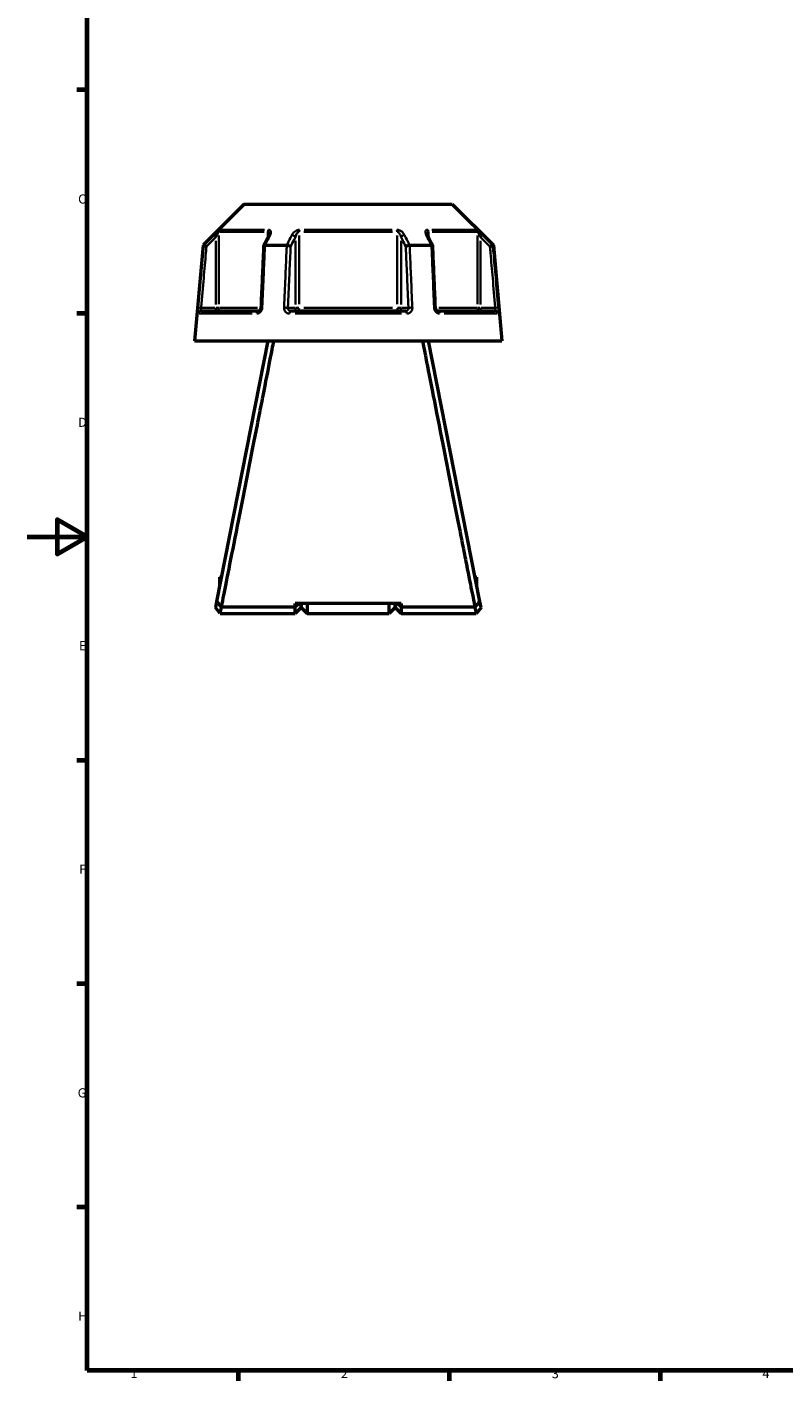
# Model space of a CAD drawing. Units: millimetres. Extents: x 0 to 898, y 0 to 822.
# Drawn here: x 0 to 251, y 17 to 466 of the extents above; entities that cross this region are included whole.
import ezdxf

# ---------------------------------------------------------------- set-up
doc = ezdxf.new("R2010")
doc.units = ezdxf.units.MM
for name, color, linetype, lineweight in [('Border (ANSI)', 7, 'Continuous', 70), ('Visible (ANSI)', 7, 'Continuous', 50), ('Visible Narrow (ANSI)', 7, 'Continuous', 35)]:
    doc.layers.add(name, color=color, linetype=linetype, lineweight=lineweight)
doc.styles.add('Note Text (ANSI)', font='tahoma.ttf')

# ---------------------------------------------------------------- blocks, each defined once
blk = doc.blocks.new('Borders Default Border')
at = {"layer": 'Border (ANSI)'}
for p, q in [((20, 445.5), (16.55, 445.5)), ((20, 371.25), (16.55, 371.25)), ((20, 222.75), (16.55, 222.75)), ((20, 148.5), (16.55, 148.5)), ((20, 74.25), (16.55, 74.25)), ((70.08, 20), (70.08, 16.55)), ((140.17, 20), (140.17, 16.55)), ((210.25, 20), (210.25, 16.55))]:
    blk.add_line(p, q, dxfattribs=at)
at = {"layer": 'Border (ANSI)', "flags": 128}
for points in [[(20, 20), (20, 574), (821, 574), (821, 20), (20, 20)], [(0, 297), (20, 297), (10, 302.77), (10, 291.23), (20, 297)]]:
    blk.add_lwpolyline(points, dxfattribs=at)
at = {"layer": 'Border (ANSI)', "char_height": 3.05, "attachment_point": 7, "style": 'Note Text (ANSI)'}
for s, insert in [('C', (16.95, 406.8)), ('D', (16.96, 332.6)), ('E', (17.21, 258.35)), ('F', (17.29, 184.1)), ('G', (16.81, 109.79)), ('H', (16.97, 35.6)), ('1', (34.35, 16.55)), ('2', (104.2, 16.55)), ('3', (174.26, 16.49)), ('4', (244.23, 16.55))]:
    blk.add_mtext(s, dxfattribs=dict(at, insert=insert))

msp = doc.modelspace()

# ---------------------------------------------------------------- linework, layer by layer
at = {"layer": 'Visible (ANSI)'}
for p, q in [((72.058, 407.544), (58.422, 393.908)), ((72.058, 407.544), (141.218, 407.544)), ((141.218, 407.544), (154.854, 393.908)), ((58.422, 393.908), (55.638, 362.089)), ((58.422, 393.908), (58.602, 393.908)), ((79.016, 393.908), (86.223, 393.908)), ((127.053, 393.908), (134.26, 393.908)), ((154.674, 393.908), (154.854, 393.908)), ((154.854, 393.908), (157.638, 362.089)), ((57.809, 372.089), (76.941, 372.089)), ((87.506, 372.089), (125.77, 372.089)), ((136.335, 372.089), (155.467, 372.089)), ((55.638, 362.089), (157.638, 362.089)), ((79.938, 362.089), (62.927, 275.557)), ((150.349, 275.557), (133.338, 362.089)), ((63.918, 283.564), (63.918, 280.599)), ((63.918, 283.564), (64.501, 283.564)), ((148.775, 283.564), (149.358, 283.564)), ((149.358, 280.599), (149.358, 283.564)), ((62.927, 275.557), (62.524, 273.507)), ((124.213, 274.906), (89.063, 274.906)), ((90.34, 274.906), (89.063, 273.688)), ((89.063, 273.688), (89.063, 274.906)), ((91.063, 274.906), (91.063, 273.544)), ((91.063, 273.544), (91.063, 274.906)), ((93.063, 274.906), (93.063, 271.544)), ((120.213, 271.544), (120.213, 274.906)), ((122.213, 273.544), (122.213, 274.906)), ((122.213, 274.906), (122.213, 273.544)), ((124.213, 273.688), (122.936, 274.906)), ((124.213, 274.906), (124.213, 273.688)), ((150.752, 273.507), (150.349, 275.557)), ((64.138, 271.544), (62.524, 273.507)), ((64.138, 271.544), (89.063, 271.544)), ((89.063, 273.688), (64.578, 273.688)), ((89.063, 271.544), (89.063, 273.688)), ((91.063, 273.544), (89.063, 271.544)), ((91.063, 273.544), (93.063, 271.544)), ((93.063, 271.544), (120.213, 271.544)), ((122.213, 273.544), (120.213, 271.544)), ((122.213, 273.544), (124.213, 271.544)), ((124.213, 273.688), (124.213, 271.544)), ((148.698, 273.688), (124.213, 273.688)), ((124.213, 271.544), (149.138, 271.544)), ((150.752, 273.507), (149.138, 271.544))]:
    msp.add_line(p, q, dxfattribs=at)
for centre, major_axis, ratio, start_param, end_param in [((6081.468, -11235.254), (199.22, -16416.105), 0.5089793, 3.918733, 3.9190174), ((-5783.578, -11069.286), (197.367, 16181.855), 0.5090239, 5.5057896, 5.5060782)]:
    msp.add_ellipse(centre, major_axis=major_axis, ratio=ratio, start_param=start_param, end_param=end_param, dxfattribs=at)
for points, knots in [([(80.391, 397.56), (80.391, 397.545), (80.39, 397.525), (80.384, 397.475), (80.378, 397.445), (80.363, 397.379), (80.353, 397.342), (80.327, 397.263), (80.311, 397.221), (80.274, 397.133), (80.253, 397.087), (80.229, 397.039)], [0.20265986, 0.20265986, 0.20265986, 0.20265986, 0.23121109, 0.23121109, 0.25976233, 0.25976233, 0.28831356, 0.28831356, 0.3168648, 0.3168648, 0.34541603, 0.34541603, 0.34541603, 0.34541603]), ([(133.047, 397.039), (133.023, 397.087), (133.002, 397.133), (132.965, 397.221), (132.949, 397.263), (132.923, 397.342), (132.913, 397.379), (132.898, 397.445), (132.892, 397.475), (132.886, 397.525), (132.885, 397.545), (132.885, 397.56)], [0, 0, 0, 0, 0.02855139, 0.02855139, 0.05710278, 0.05710278, 0.08565416, 0.08565416, 0.11420555, 0.11420555, 0.14275694, 0.14275694, 0.14275694, 0.14275694]), ([(59.564, 393.458), (59.563, 393.459), (59.562, 393.46), (59.442, 393.516), (59.324, 393.571), (59.103, 393.674), (59.001, 393.722), (58.824, 393.804), (58.751, 393.839), (58.646, 393.888), (58.614, 393.903), (58.604, 393.907)], [-0.15375275, -0.15375275, -0.15375275, -0.15375275, -0.15327749, -0.15327749, -0.11410981, -0.11410981, -0.07545281, -0.07545281, -0.03695717, -0.03695717, 0, 0, 0, 0]), ([(78.559, 393.684), (78.499, 392.314), (78.439, 390.944), (78.319, 388.204), (78.259, 386.834), (78.138, 384.094), (78.078, 382.724), (77.958, 379.984), (77.898, 378.614), (77.777, 375.873), (77.717, 374.503), (77.657, 373.133)], [0.6069851, 0.6069851, 0.6069851, 0.6069851, 1.0195868, 1.0195868, 1.4321885, 1.4321885, 1.8447901, 1.8447901, 2.2573918, 2.2573918, 2.6699934, 2.6699934, 2.6699934, 2.6699934]), ([(78.995, 393.907), (78.894, 393.903), (78.807, 393.888), (78.666, 393.839), (78.615, 393.804), (78.57, 393.739), (78.561, 393.712), (78.559, 393.684)], [-0.153635498, -0.153635498, -0.153635498, -0.153635498, -0.116591972, -0.116591972, -0.078006288, -0.078006288, -0.055255899, -0.055255899, -0.055255899, -0.055255899]), ([(87.518, 393.458), (87.517, 393.459), (87.517, 393.46), (87.456, 393.516), (87.377, 393.571), (87.189, 393.674), (87.081, 393.722), (86.847, 393.804), (86.723, 393.839), (86.477, 393.888), (86.358, 393.903), (86.247, 393.907)], [-0.15375275, -0.15375275, -0.15375275, -0.15375275, -0.15327762, -0.15327762, -0.11410986, -0.11410986, -0.07545306, -0.07545306, -0.03695724, -0.03695724, 0, 0, 0, 0]), ([(127.029, 393.907), (126.918, 393.903), (126.799, 393.888), (126.553, 393.839), (126.429, 393.804), (126.195, 393.722), (126.087, 393.674), (125.899, 393.571), (125.82, 393.516), (125.759, 393.46), (125.759, 393.459), (125.758, 393.458)], [-0.15363551, -0.15363551, -0.15363551, -0.15363551, -0.11659198, -0.11659198, -0.07800627, -0.07800627, -0.03925921, -0.03925921, 0, 0, 0.00047624, 0.00047624, 0.00047624, 0.00047624]), ([(134.717, 393.684), (134.715, 393.712), (134.706, 393.739), (134.661, 393.804), (134.61, 393.839), (134.469, 393.888), (134.382, 393.903), (134.281, 393.907)], [-0.098150422, -0.098150422, -0.098150422, -0.098150422, -0.075453037, -0.075453037, -0.036957235, -0.036957235, 0, 0, 0, 0]), ([(135.619, 373.133), (135.559, 374.503), (135.498, 375.873), (135.378, 378.614), (135.318, 379.984), (135.198, 382.724), (135.138, 384.094), (135.017, 386.834), (134.957, 388.204), (134.837, 390.944), (134.777, 392.314), (134.717, 393.684)], [1.2046153, 1.2046153, 1.2046153, 1.2046153, 1.617217, 1.617217, 2.0298187, 2.0298187, 2.4424203, 2.4424203, 2.855022, 2.855022, 3.2676237, 3.2676237, 3.2676237, 3.2676237]), ([(154.672, 393.907), (154.662, 393.903), (154.63, 393.888), (154.525, 393.839), (154.452, 393.804), (154.275, 393.722), (154.173, 393.674), (153.952, 393.571), (153.834, 393.516), (153.714, 393.46), (153.713, 393.459), (153.712, 393.458)], [-0.15363538, -0.15363538, -0.15363538, -0.15363538, -0.11659191, -0.11659191, -0.07800639, -0.07800639, -0.03925913, -0.03925913, 0, 0, 0.00047637, 0.00047637, 0.00047637, 0.00047637]), ([(77.657, 373.133), (77.653, 373.034), (77.638, 372.934), (77.589, 372.743), (77.555, 372.652), (77.473, 372.487), (77.426, 372.414), (77.325, 372.289), (77.271, 372.238), (77.164, 372.158), (77.112, 372.13), (77.017, 372.095), (76.976, 372.089), (76.941, 372.089)], [0, 0, 0, 0, 0.05067005, 0.05067005, 0.10084685, 0.10084685, 0.1507669, 0.1507669, 0.20138762, 0.20138762, 0.25586434, 0.25586434, 0.31481094, 0.31481094, 0.31481094, 0.31481094]), ([(136.335, 372.089), (136.298, 372.089), (136.253, 372.096), (136.146, 372.139), (136.083, 372.175), (135.963, 372.277), (135.908, 372.338), (135.808, 372.479), (135.763, 372.559), (135.69, 372.733), (135.662, 372.827), (135.63, 372.993), (135.622, 373.063), (135.619, 373.133)], [0, 0, 0, 0, 0.06296271, 0.06296271, 0.12592542, 0.12592542, 0.17893056, 0.17893056, 0.22915943, 0.22915943, 0.27910739, 0.27910739, 0.31481354, 0.31481354, 0.31481354, 0.31481354]), ([(64.56, 273.688), (64.656, 274.174), (64.861, 275.208), (65.608, 278.977), (66.259, 282.261), (67.875, 290.432), (68.836, 295.295), (70.721, 304.852), (71.612, 309.374), (72.518, 313.979), (73.424, 318.584), (74.345, 323.271), (75.798, 330.675), (76.347, 333.475), (77.403, 338.864), (77.91, 341.454), (79.264, 348.371), (80.037, 352.328), (81.214, 358.359), (81.649, 360.589), (81.942, 362.089)], [-3.0212811, -3.0212811, -3.0212811, -3.0212811, -2.7497567, -2.7497567, -2.3600664, -2.3600664, -1.9755698, -1.9755698, -1.6699392, -1.6699392, -1.6699392, -1.3643086, -1.3643086, -1.172807, -1.172807, -0.9813053, -0.9813053, -0.6292511, -0.6292511, -0.3148891, -0.3148891, -0.3148891, -0.3148891]), ([(131.334, 362.089), (131.596, 360.748), (131.971, 358.824), (133.094, 353.07), (133.929, 348.794), (135.843, 339.017), (136.918, 333.528), (138.931, 323.271), (139.852, 318.584), (140.758, 313.979), (141.664, 309.374), (142.555, 304.852), (143.915, 297.957), (144.418, 295.409), (145.362, 290.632), (145.802, 288.403), (146.941, 282.649), (147.544, 279.602), (148.357, 275.499), (148.607, 274.239), (148.716, 273.688)], [0.3148891, 0.3148891, 0.3148891, 0.3148891, 0.5959469, 0.5959469, 0.9813053, 0.9813053, 1.3643086, 1.3643086, 1.6699392, 1.6699392, 1.6699392, 1.9755698, 1.9755698, 2.1678181, 2.1678181, 2.3600664, 2.3600664, 2.7130166, 2.7130166, 3.0212811, 3.0212811, 3.0212811, 3.0212811]), ([(64.559, 273.684), (64.289, 273.993), (64.019, 274.304), (63.476, 274.927), (63.2, 275.243), (62.927, 275.557)], [-0.26449622, -0.26449622, -0.26449622, -0.26449622, -0.13385771, -0.13385771, 0, 0, 0, 0]), ([(150.349, 275.557), (150.081, 275.249), (149.81, 274.938), (149.267, 274.315), (148.991, 273.999), (148.717, 273.684)], [-0.2644332, -0.2644332, -0.2644332, -0.2644332, -0.13294016, -0.13294016, 0, 0, 0, 0]), ([(64.138, 271.545), (64.138, 271.545), (64.141, 271.559), (64.179, 271.743), (64.295, 272.302), (64.51, 273.355), (64.543, 273.517), (64.578, 273.688)], [3.14159265, 3.14159265, 3.14159265, 3.14159265, 3.25342006, 3.25342006, 3.832456, 3.832456, 3.93040196, 3.93040196, 3.93040196, 3.93040196]), ([(148.698, 273.688), (148.733, 273.517), (148.766, 273.355), (148.981, 272.302), (149.097, 271.743), (149.135, 271.559), (149.138, 271.545), (149.138, 271.545)], [-3.93040196, -3.93040196, -3.93040196, -3.93040196, -3.832456, -3.832456, -3.25342006, -3.25342006, -3.14159265, -3.14159265, -3.14159265, -3.14159265])]:
    msp.add_open_spline(points, degree=3, knots=knots, dxfattribs=at)
for points in [[(58.602, 393.908), (58.602, 393.908), (58.603, 393.908), (58.604, 393.907)], [(78.995, 393.907), (79.002, 393.908), (79.009, 393.908), (79.016, 393.908)], [(86.223, 393.908), (86.231, 393.908), (86.239, 393.908), (86.247, 393.907)], [(127.029, 393.907), (127.037, 393.908), (127.045, 393.908), (127.053, 393.908)], [(134.26, 393.908), (134.267, 393.908), (134.274, 393.908), (134.281, 393.907)], [(154.672, 393.907), (154.673, 393.908), (154.674, 393.908), (154.674, 393.908)], [(64.56, 273.688), (64.56, 273.687), (64.559, 273.685), (64.559, 273.684)], [(64.578, 273.688), (64.572, 273.687), (64.565, 273.685), (64.559, 273.684)], [(148.717, 273.684), (148.711, 273.685), (148.704, 273.687), (148.698, 273.688)], [(148.717, 273.684), (148.717, 273.685), (148.716, 273.687), (148.716, 273.688)]]:
    msp.add_open_spline(points, degree=3, dxfattribs=at)
at = {"layer": 'Visible Narrow (ANSI)'}
for p, q in [((62.011, 397.292), (62.656, 396.644)), ((63.7, 374.353), (63.7, 397.096)), ((78.707, 398.36), (63.962, 398.36)), ((64.25, 399.067), (78.895, 399.067)), ((80.005, 398.272), (80.005, 396.681)), ((90.333, 374.353), (90.333, 397.096)), ((121.383, 398.36), (91.893, 398.36)), ((91.993, 399.067), (121.283, 399.067)), ((122.943, 397.096), (122.943, 374.353)), ((133.271, 396.681), (133.271, 398.272)), ((134.381, 399.067), (149.026, 399.067)), ((149.314, 398.36), (134.569, 398.36)), ((149.576, 397.096), (149.576, 374.353)), ((150.62, 396.644), (151.265, 397.292)), ((62.71, 395.415), (62.71, 374.264)), ((89.09, 395.415), (89.09, 374.264)), ((124.186, 374.264), (124.186, 395.415)), ((150.566, 374.264), (150.566, 395.415)), ((57.702, 373.096), (56.792, 373.176)), ((74.765, 371.177), (57.108, 371.177)), ((62.463, 373.089), (58.023, 373.089)), ((62.71, 373.011), (62.71, 372.093)), ((63.688, 373.089), (62.781, 373.089)), ((63.935, 373.089), (76.544, 373.089)), ((88.967, 373.089), (86.747, 373.089)), ((124.295, 371.177), (88.981, 371.177)), ((90.265, 373.089), (89.128, 373.089)), ((91.893, 373.089), (121.383, 373.089)), ((124.148, 373.089), (123.011, 373.089)), ((126.529, 373.089), (124.309, 373.089)), ((136.732, 373.089), (149.341, 373.089)), ((156.168, 371.177), (138.511, 371.177)), ((150.495, 373.089), (149.588, 373.089)), ((150.566, 372.093), (150.566, 373.011)), ((155.253, 373.089), (150.813, 373.089)), ((156.484, 373.176), (155.574, 373.096))]:
    msp.add_line(p, q, dxfattribs=at)
for centre, major_axis, ratio, start_param, end_param in [((64.69, 398.36), (0, -1), 0.9904959, 3.9662607, 4.6731191), ((80.62, 398.36), (0, 1), 0.6143631, 0.8246681, 1.5315264), ((81.123, 396.591), (-0.894, 0.449), 0.6136988, 5.5048942, 6.2422226), ((88.224, 396.591), (-0.894, 0.449), 0.6136988, 3.9026286, 5.2571626), ((90.709, 398.36), (0, -1), 0.3761328, 3.9662607, 4.6731191), ((122.567, 398.36), (0, 1), 0.3761328, 4.7516589, 5.4585172), ((125.052, 396.591), (-0.894, -0.449), 0.6136988, 4.1676154, 5.5221494), ((132.153, 396.591), (0.894, 0.449), 0.6136988, 0.0409627, 0.7782911), ((132.656, 398.36), (0, -1), 0.6143631, 1.6100662, 2.3169246), ((148.585, 398.36), (0, 1), 0.9904959, 4.7516589, 5.4585172), ((57.809, 371.089), (0, 1), 0.992287, 0.0741765, 1.4093534), ((62.71, 373.089), (0, -1), 0.9904959, 0.0785398, 1.4922565), ((76.941, 371.089), (0, 1), 0.6034974, 0.0741765, 1.4093534), ((78.656, 373.089), (-0.999, 0.044), 0.0757423, 5.369153, 6.2350783), ((85.758, 373.089), (0.999, -0.044), 0.0757423, 0.5996329, 1.9382948), ((87.506, 371.089), (0, 1), 0.3887896, 0.0741765, 1.4093534), ((89.957, 373.089), (0, -1), 0.8660254, 4.7909288, 6.2046455), ((89.957, 373.089), (0, -1), 0.3761328, 0.0785398, 1.4922565), ((123.319, 373.089), (0, -1), 0.3761328, 4.7909288, 6.2046455), ((123.319, 373.089), (0, -1), 0.8660254, 0.0785398, 1.4922565), ((125.77, 371.089), (0, 1), 0.3887896, 4.8738319, 6.2090088), ((127.518, 373.089), (0.999, 0.044), 0.0757423, 1.2032978, 2.5419597), ((134.62, 373.089), (0.999, 0.044), 0.0757423, 0.048107, 0.9140323), ((136.335, 371.089), (0, 1), 0.6034974, 4.8738319, 6.2090088), ((150.566, 373.089), (0, -1), 0.9904959, 4.7909288, 6.2046455), ((155.467, 371.089), (0, 1), 0.992287, 4.8738319, 6.2090088)]:
    msp.add_ellipse(centre, major_axis=major_axis, ratio=ratio, start_param=start_param, end_param=end_param, dxfattribs=at)
for points, knots in [([(62.005, 397.298), (61.71, 397.004), (61.415, 396.709), (61.119, 396.415), (60.28, 395.58), (59.441, 394.744), (58.602, 393.908)], [-0.97913562, -0.97913562, -0.97913562, -0.97913562, -0.85406909, -0.85406909, -0.85406909, -0.49878842, -0.49878842, -0.49878842, -0.49878842]), ([(59.564, 393.458), (60.317, 394.208), (61.07, 394.958), (61.823, 395.708), (62.119, 396.002), (62.414, 396.296), (62.71, 396.591)], [0.53525402, 0.53525402, 0.53525402, 0.53525402, 0.85406909, 0.85406909, 0.85406909, 0.97913562, 0.97913562, 0.97913562, 0.97913562]), ([(63.99, 399.067), (63.958, 399.067), (63.885, 399.024), (63.554, 398.774), (63.198, 398.45), (62.563, 397.848), (62.283, 397.574), (62.005, 397.298)], [-0.34541645, -0.34541645, -0.34541645, -0.34541645, -0.27620858, -0.27620858, -0.11734182, -0.11734182, 0, 0, 0, 0]), ([(62.71, 396.591), (62.848, 396.867), (62.988, 397.141), (63.305, 397.743), (63.483, 398.067), (63.648, 398.316), (63.684, 398.36), (63.7, 398.36)], [0, 0, 0, 0, 0.11734182, 0.11734182, 0.27620858, 0.27620858, 0.34541645, 0.34541645, 0.34541645, 0.34541645]), ([(79.016, 393.908), (79.435, 394.744), (79.853, 395.579), (80.272, 396.415), (80.419, 396.709), (80.567, 397.003), (80.714, 397.298)], [-2.17594211, -2.17594211, -2.17594211, -2.17594211, -1.82069179, -1.82069179, -1.82069179, -1.69559491, -1.69559491, -1.69559491, -1.69559491]), ([(80.005, 398.36), (80.039, 398.36), (80.072, 398.354), (80.15, 398.324), (80.192, 398.291), (80.276, 398.188), (80.312, 398.108), (80.362, 397.931), (80.377, 397.835), (80.389, 397.677), (80.391, 397.619), (80.391, 397.56)], [0, 0, 0, 0, 0.02585168, 0.02585168, 0.06721438, 0.06721438, 0.12288915, 0.12288915, 0.17445287, 0.17445287, 0.20265986, 0.20265986, 0.20265986, 0.20265986]), ([(80.714, 397.298), (80.825, 397.519), (80.904, 397.738), (80.98, 398.121), (80.988, 398.287), (80.946, 398.542), (80.915, 398.638), (80.812, 398.815), (80.737, 398.895), (80.566, 398.999), (80.479, 399.031), (80.32, 399.061), (80.254, 399.067), (80.185, 399.067)], [-0.34541603, -0.34541603, -0.34541603, -0.34541603, -0.25141662, -0.25141662, -0.17445287, -0.17445287, -0.12288915, -0.12288915, -0.06721438, -0.06721438, -0.02585168, -0.02585168, 0, 0, 0, 0]), ([(87.929, 397.298), (87.781, 397.004), (87.633, 396.709), (87.485, 396.415), (87.064, 395.58), (86.644, 394.744), (86.223, 393.908)], [-2.98707821, -2.98707821, -2.98707821, -2.98707821, -2.86201584, -2.86201584, -2.86201584, -2.506731, -2.506731, -2.506731, -2.506731]), ([(87.518, 393.458), (87.894, 394.208), (88.271, 394.958), (88.647, 395.708), (88.795, 396.002), (88.943, 396.296), (89.09, 396.591)], [2.54319661, 2.54319661, 2.54319661, 2.54319661, 2.86201584, 2.86201584, 2.86201584, 2.98707821, 2.98707821, 2.98707821, 2.98707821]), ([(90.443, 399.067), (90.241, 399.067), (90.026, 399.03), (89.294, 398.795), (88.84, 398.461), (88.259, 397.848), (88.068, 397.574), (87.929, 397.298)], [-0.34541684, -0.34541684, -0.34541684, -0.34541684, -0.28109054, -0.28109054, -0.11734182, -0.11734182, 0, 0, 0, 0]), ([(89.09, 396.591), (89.16, 396.867), (89.254, 397.141), (89.543, 397.754), (89.767, 398.088), (90.128, 398.323), (90.233, 398.36), (90.333, 398.36)], [0, 0, 0, 0, 0.11734182, 0.11734182, 0.28109054, 0.28109054, 0.34541684, 0.34541684, 0.34541684, 0.34541684]), ([(125.347, 397.298), (125.235, 397.519), (125.091, 397.739), (124.767, 398.122), (124.599, 398.288), (124.28, 398.542), (124.142, 398.638), (123.834, 398.815), (123.662, 398.895), (123.352, 398.999), (123.216, 399.031), (122.998, 399.061), (122.914, 399.067), (122.833, 399.067)], [-0.345416, -0.345416, -0.345416, -0.345416, -0.25131567, -0.25131567, -0.17440412, -0.17440412, -0.12292214, -0.12292214, -0.06721438, -0.06721438, -0.02585168, -0.02585168, 0, 0, 0, 0]), ([(122.943, 398.36), (122.983, 398.36), (123.024, 398.354), (123.132, 398.324), (123.199, 398.291), (123.352, 398.188), (123.436, 398.108), (123.588, 397.931), (123.657, 397.835), (123.814, 397.581), (123.898, 397.415), (124.058, 397.032), (124.13, 396.812), (124.186, 396.591)], [0, 0, 0, 0, 0.02585168, 0.02585168, 0.06721438, 0.06721438, 0.12292214, 0.12292214, 0.17440412, 0.17440412, 0.25131567, 0.25131567, 0.345416, 0.345416, 0.345416, 0.345416]), ([(124.186, 396.591), (124.333, 396.296), (124.481, 396.002), (124.629, 395.708), (125.005, 394.958), (125.382, 394.208), (125.758, 393.458)], [1.69559491, 1.69559491, 1.69559491, 1.69559491, 1.82065727, 1.82065727, 1.82065727, 2.1394765, 2.1394765, 2.1394765, 2.1394765]), ([(127.053, 393.908), (126.632, 394.744), (126.212, 395.58), (125.791, 396.415), (125.643, 396.709), (125.495, 397.004), (125.347, 397.298)], [-2.17594211, -2.17594211, -2.17594211, -2.17594211, -1.82065727, -1.82065727, -1.82065727, -1.69559491, -1.69559491, -1.69559491, -1.69559491]), ([(133.091, 399.067), (132.923, 399.067), (132.777, 399.032), (132.358, 398.802), (132.269, 398.464), (132.334, 397.848), (132.424, 397.574), (132.562, 397.298)], [-0.34541683, -0.34541683, -0.34541683, -0.34541683, -0.28278882, -0.28278882, -0.11734182, -0.11734182, 0, 0, 0, 0]), ([(132.562, 397.298), (132.709, 397.003), (132.857, 396.709), (133.004, 396.415), (133.423, 395.579), (133.841, 394.744), (134.26, 393.908)], [-2.78371928, -2.78371928, -2.78371928, -2.78371928, -2.65862884, -2.65862884, -2.65862884, -2.30337208, -2.30337208, -2.30337208, -2.30337208]), ([(132.885, 397.561), (132.885, 397.857), (132.934, 398.121), (133.117, 398.325), (133.188, 398.36), (133.271, 398.36)], [0.14275694, 0.14275694, 0.14275694, 0.14275694, 0.28278882, 0.28278882, 0.34541683, 0.34541683, 0.34541683, 0.34541683]), ([(151.271, 397.298), (151.047, 397.52), (150.822, 397.741), (150.423, 398.124), (150.247, 398.29), (149.971, 398.543), (149.865, 398.638), (149.66, 398.815), (149.563, 398.895), (149.424, 398.999), (149.375, 399.031), (149.316, 399.061), (149.298, 399.067), (149.286, 399.067)], [-0.34541583, -0.34541583, -0.34541583, -0.34541583, -0.25081718, -0.25081718, -0.17415567, -0.17415567, -0.12305037, -0.12305037, -0.06721438, -0.06721438, -0.02585168, -0.02585168, 0, 0, 0, 0]), ([(149.576, 398.36), (149.582, 398.36), (149.591, 398.354), (149.62, 398.324), (149.644, 398.291), (149.714, 398.188), (149.762, 398.108), (149.864, 397.931), (149.917, 397.836), (150.055, 397.583), (150.143, 397.417), (150.342, 397.034), (150.455, 396.813), (150.566, 396.591)], [0, 0, 0, 0, 0.02585168, 0.02585168, 0.06721438, 0.06721438, 0.12305037, 0.12305037, 0.17415567, 0.17415567, 0.25081718, 0.25081718, 0.34541583, 0.34541583, 0.34541583, 0.34541583]), ([(150.566, 396.591), (150.862, 396.296), (151.157, 396.002), (151.453, 395.708), (152.206, 394.958), (152.959, 394.208), (153.712, 393.458)], [1.69559491, 1.69559491, 1.69559491, 1.69559491, 1.82065499, 1.82065499, 1.82065499, 2.1394765, 2.1394765, 2.1394765, 2.1394765]), ([(154.674, 393.908), (153.835, 394.744), (152.996, 395.58), (152.157, 396.415), (151.861, 396.709), (151.566, 397.004), (151.271, 397.298)], [-2.17594211, -2.17594211, -2.17594211, -2.17594211, -1.82065499, -1.82065499, -1.82065499, -1.69559491, -1.69559491, -1.69559491, -1.69559491]), ([(58.604, 393.907), (58.532, 393.085), (58.459, 392.262), (58.143, 388.662), (57.899, 385.884), (57.655, 383.106), (57.372, 379.882), (57.089, 376.658), (56.798, 373.349), (56.791, 373.263), (56.783, 373.177)], [-3.2856766, -3.2856766, -3.2856766, -3.2856766, -3.0379855, -3.0379855, -2.2013622, -2.2013622, -2.2013622, -1.2305217, -1.2305217, -1.2046153, -1.2046153, -1.2046153, -1.2046153]), ([(57.776, 373.089), (57.783, 373.175), (57.791, 373.261), (58.082, 376.571), (58.365, 379.795), (58.648, 383.019), (58.892, 385.797), (59.136, 388.575), (59.441, 392.055), (59.503, 392.756), (59.564, 393.458)], [1.2046153, 1.2046153, 1.2046153, 1.2046153, 1.2305217, 1.2305217, 2.2013622, 2.2013622, 2.2013622, 3.0379855, 3.0379855, 3.2493285, 3.2493285, 3.2493285, 3.2493285]), ([(78.088, 373.177), (78.092, 373.263), (78.095, 373.349), (78.24, 376.658), (78.381, 379.882), (78.522, 383.106), (78.644, 385.884), (78.766, 388.662), (78.923, 392.262), (78.959, 393.085), (78.995, 393.907)], [-2.6699934, -2.6699934, -2.6699934, -2.6699934, -2.644087, -2.644087, -1.6732466, -1.6732466, -1.6732466, -0.8366233, -0.8366233, -0.5889322, -0.5889322, -0.5889322, -0.5889322]), ([(86.247, 393.907), (86.21, 393.085), (86.174, 392.262), (86.015, 388.662), (85.893, 385.884), (85.771, 383.106), (85.629, 379.882), (85.487, 376.658), (85.341, 373.349), (85.337, 373.263), (85.333, 373.177)], [-3.2856766, -3.2856766, -3.2856766, -3.2856766, -3.0379855, -3.0379855, -2.2013622, -2.2013622, -2.2013622, -1.2305217, -1.2305217, -1.2046153, -1.2046153, -1.2046153, -1.2046153]), ([(86.624, 373.089), (86.627, 373.175), (86.631, 373.261), (86.777, 376.571), (86.918, 379.795), (87.06, 383.019), (87.182, 385.797), (87.304, 388.575), (87.456, 392.055), (87.487, 392.756), (87.518, 393.458)], [1.2046153, 1.2046153, 1.2046153, 1.2046153, 1.2305217, 1.2305217, 2.2013622, 2.2013622, 2.2013622, 3.0379855, 3.0379855, 3.2493285, 3.2493285, 3.2493285, 3.2493285]), ([(125.758, 393.458), (125.789, 392.756), (125.82, 392.055), (125.972, 388.575), (126.094, 385.797), (126.216, 383.019), (126.358, 379.795), (126.499, 376.571), (126.645, 373.261), (126.649, 373.175), (126.652, 373.089)], [0.6252803, 0.6252803, 0.6252803, 0.6252803, 0.8366233, 0.8366233, 1.6732466, 1.6732466, 1.6732466, 2.644087, 2.644087, 2.6699934, 2.6699934, 2.6699934, 2.6699934]), ([(127.943, 373.177), (127.939, 373.263), (127.935, 373.349), (127.789, 376.658), (127.647, 379.882), (127.505, 383.106), (127.383, 385.884), (127.261, 388.662), (127.102, 392.262), (127.066, 393.085), (127.029, 393.907)], [-2.6699934, -2.6699934, -2.6699934, -2.6699934, -2.644087, -2.644087, -1.6732466, -1.6732466, -1.6732466, -0.8366233, -0.8366233, -0.5889322, -0.5889322, -0.5889322, -0.5889322]), ([(134.281, 393.907), (134.317, 393.085), (134.353, 392.262), (134.51, 388.662), (134.632, 385.884), (134.754, 383.106), (134.895, 379.882), (135.036, 376.658), (135.181, 373.349), (135.184, 373.263), (135.188, 373.177)], [-3.2856766, -3.2856766, -3.2856766, -3.2856766, -3.0379855, -3.0379855, -2.2013622, -2.2013622, -2.2013622, -1.2305217, -1.2305217, -1.2046153, -1.2046153, -1.2046153, -1.2046153]), ([(153.712, 393.458), (153.773, 392.756), (153.835, 392.055), (154.14, 388.575), (154.384, 385.797), (154.628, 383.019), (154.911, 379.795), (155.194, 376.571), (155.485, 373.261), (155.493, 373.175), (155.5, 373.089)], [0.6252803, 0.6252803, 0.6252803, 0.6252803, 0.8366233, 0.8366233, 1.6732466, 1.6732466, 1.6732466, 2.644087, 2.644087, 2.6699934, 2.6699934, 2.6699934, 2.6699934]), ([(156.493, 373.177), (156.485, 373.263), (156.478, 373.349), (156.187, 376.658), (155.904, 379.882), (155.621, 383.106), (155.377, 385.884), (155.133, 388.662), (154.817, 392.262), (154.744, 393.085), (154.672, 393.907)], [-2.6699934, -2.6699934, -2.6699934, -2.6699934, -2.644087, -2.644087, -1.6732466, -1.6732466, -1.6732466, -0.8366233, -0.8366233, -0.5889322, -0.5889322, -0.5889322, -0.5889322]), ([(56.783, 373.177), (56.742, 372.706), (56.715, 372.235), (56.711, 371.606), (56.724, 371.4), (56.769, 371.213), (56.792, 371.177), (56.82, 371.177)], [-0.31481287, -0.31481287, -0.31481287, -0.31481287, -0.1729885, -0.1729885, -0.06653404, -0.06653404, 0, 0, 0, 0]), ([(57.809, 372.089), (57.781, 372.089), (57.758, 372.108), (57.714, 372.201), (57.702, 372.304), (57.707, 372.619), (57.735, 372.854), (57.776, 373.089)], [0, 0, 0, 0, 0.06653404, 0.06653404, 0.1729885, 0.1729885, 0.31481287, 0.31481287, 0.31481287, 0.31481287]), ([(76.339, 371.177), (76.687, 371.177), (77.046, 371.316), (77.534, 371.736), (77.7, 371.948), (77.921, 372.372), (77.993, 372.574), (78.065, 372.912), (78.082, 373.044), (78.088, 373.177)], [-0.31481094, -0.31481094, -0.31481094, -0.31481094, -0.18655676, -0.18655676, -0.10364264, -0.10364264, -0.03986256, -0.03986256, 0, 0, 0, 0]), ([(85.333, 373.177), (85.321, 372.888), (85.367, 372.598), (85.587, 372.03), (85.78, 371.76), (86.215, 371.408), (86.435, 371.297), (86.815, 371.196), (86.966, 371.177), (87.119, 371.177)], [-0.31481397, -0.31481397, -0.31481397, -0.31481397, -0.2278058, -0.2278058, -0.12655878, -0.12655878, -0.04867645, -0.04867645, 0, 0, 0, 0]), ([(87.506, 372.089), (87.426, 372.089), (87.348, 372.099), (87.152, 372.15), (87.041, 372.205), (86.823, 372.381), (86.729, 372.516), (86.628, 372.8), (86.611, 372.945), (86.624, 373.089)], [0, 0, 0, 0, 0.04867645, 0.04867645, 0.12655878, 0.12655878, 0.2278058, 0.2278058, 0.31481397, 0.31481397, 0.31481397, 0.31481397]), ([(126.652, 373.089), (126.658, 373.023), (126.658, 372.957), (126.64, 372.788), (126.613, 372.688), (126.517, 372.475), (126.437, 372.37), (126.182, 372.16), (125.98, 372.089), (125.77, 372.089)], [0, 0, 0, 0, 0.03982627, 0.03982627, 0.1035483, 0.1035483, 0.18638694, 0.18638694, 0.31481104, 0.31481104, 0.31481104, 0.31481104]), ([(126.157, 371.177), (126.56, 371.177), (126.954, 371.317), (127.463, 371.737), (127.628, 371.949), (127.833, 372.373), (127.894, 372.574), (127.942, 372.912), (127.948, 373.044), (127.943, 373.177)], [-0.31481104, -0.31481104, -0.31481104, -0.31481104, -0.18638694, -0.18638694, -0.1035483, -0.1035483, -0.03982627, -0.03982627, 0, 0, 0, 0]), ([(135.188, 373.177), (135.193, 373.07), (135.205, 372.964), (135.297, 372.447), (135.483, 372.055), (135.944, 371.532), (136.188, 371.361), (136.606, 371.207), (136.773, 371.177), (136.937, 371.177)], [-0.31481354, -0.31481354, -0.31481354, -0.31481354, -0.28284699, -0.28284699, -0.15713721, -0.15713721, -0.06043739, -0.06043739, 0, 0, 0, 0]), ([(155.5, 373.089), (155.512, 373.024), (155.522, 372.958), (155.546, 372.79), (155.557, 372.69), (155.573, 372.479), (155.575, 372.373), (155.558, 372.184), (155.532, 372.116), (155.485, 372.092), (155.477, 372.089), (155.467, 372.089)], [0, 0, 0, 0, 0.03957477, 0.03957477, 0.1028944, 0.1028944, 0.18520991, 0.18520991, 0.29222008, 0.29222008, 0.31481112, 0.31481112, 0.31481112, 0.31481112]), ([(156.456, 371.177), (156.465, 371.177), (156.474, 371.181), (156.522, 371.229), (156.548, 371.365), (156.566, 371.744), (156.565, 371.955), (156.55, 372.378), (156.538, 372.578), (156.515, 372.914), (156.504, 373.045), (156.493, 373.177)], [-0.31481112, -0.31481112, -0.31481112, -0.31481112, -0.29222008, -0.29222008, -0.18520991, -0.18520991, -0.1028944, -0.1028944, -0.03957477, -0.03957477, 0, 0, 0, 0])]:
    msp.add_open_spline(points, degree=3, knots=knots, dxfattribs=at)

# ---------------------------------------------------------------- block references
msp.add_blockref('Borders Default Border', (0, 0))

doc.saveas('drawing.dxf')
